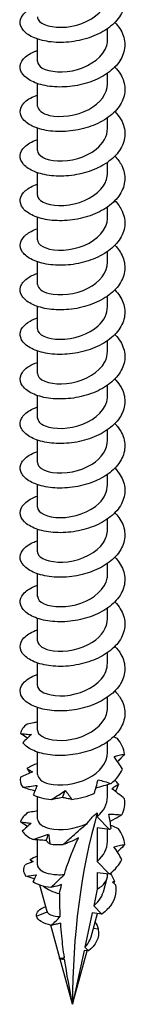
# Model space of a CAD drawing. Units: millimetres. Extents: x -20 to 50, y -257 to 0.
# Drawn here: x 43 to 48, y -257 to -210 of the extents above; entities that cross this region are included whole.
import ezdxf

# ---------------------------------------------------------------- set-up
doc = ezdxf.new("R2010")
doc.units = ezdxf.units.MM

# ---------------------------------------------------------------- blocks, each defined once
blk = doc.blocks.new('TTSFS50x120-ISO')
at = {"layer": ''}
for p, q in [((1.675, -3.02), (1.675, -2.513)), ((-1.675, -4.081), (-1.675, -3.009)), ((1.675, -5.142), (1.675, -4.636)), ((-1.675, -6.204), (-1.675, -5.132)), ((1.675, -7.265), (1.675, -6.759)), ((-1.675, -8.327), (-1.675, -7.255)), ((1.675, -9.388), (1.675, -8.881)), ((-1.675, -10.45), (-1.675, -9.378)), ((1.675, -11.511), (1.675, -11.004)), ((-1.675, -12.573), (-1.675, -11.5)), ((1.675, -13.634), (1.675, -13.127)), ((-1.675, -14.695), (-1.675, -13.623)), ((1.675, -15.757), (1.675, -15.25)), ((-1.675, -16.818), (-1.675, -15.746)), ((1.675, -17.88), (1.675, -17.373)), ((-1.675, -18.941), (-1.675, -17.869)), ((1.675, -20.003), (1.675, -19.496)), ((-1.675, -21.064), (-1.675, -19.992)), ((1.675, -22.126), (1.675, -21.619)), ((-1.675, -23.187), (-1.675, -22.115)), ((1.675, -24.248), (1.675, -23.742)), ((-1.675, -25.31), (-1.675, -24.238)), ((1.675, -26.371), (1.675, -25.865)), ((-1.675, -27.433), (-1.675, -26.361)), ((1.675, -28.494), (1.675, -27.987)), ((-1.675, -29.556), (-1.675, -28.484)), ((1.675, -30.617), (1.675, -30.11)), ((-1.675, -31.679), (-1.675, -30.606)), ((1.675, -32.74), (1.675, -32.233)), ((-1.675, -33.801), (-1.675, -32.729)), ((1.675, -34.863), (1.675, -34.356)), ((-1.675, -35.924), (-1.675, -34.852)), ((1.675, -36.986), (1.675, -36.479)), ((-1.675, -38.047), (-1.675, -36.975)), ((1.675, -39.109), (1.675, -38.527)), ((-1.675, -40.17), (-1.675, -39.098)), ((1.184, -39.875), (1.184, -40.058)), ((1.184, -40.058), (1.768, -40.657)), ((1.184, -40.582), (1.184, -42.181)), ((1.768, -40.657), (1.184, -40.582)), ((1.675, -41.232), (1.675, -40.645)), ((-1.675, -42.348), (-1.675, -41.158)), ((1.74, -42.751), (1.184, -42.181)), ((1.184, -42.705), (1.184, -43.504)), ((1.184, -42.705), (1.75, -42.777)), ((1.475, -43.626), (1.654, -42.972)), ((1.675, -42.82), (1.675, -42.768)), ((-1.214, -44.573), (-1.561, -43.31)), ((1.184, -43.504), (1.014, -44.292)), ((1.014, -44.292), (1.405, -44.693)), ((-1.717, -44.798), (-1.211, -44.582)), ((0.941, -44.633), (0.588, -46.265)), ((0.883, -45.776), (1.189, -44.665)), ((1.405, -44.693), (0.941, -44.633)), ((-0.602, -46.799), (-1.035, -45.223)), ((1.232, -45.416), (0.993, -45.379)), ((0.555, -46.419), (0, -48.989)), ((0.764, -46.446), (0.555, -46.419)), ((0, -48.989), (-0.592, -46.835)), ((0, -48.989), (0.701, -46.438))]:
    blk.add_line(p, q, dxfattribs=at)
for centre, major_axis, start_param, end_param in [((30.987, -66.88), (-21.911, 37.951), 0.508024, 0.785398), ((0, -42.82), (1.675, 0), 5.497787, 6.283185), ((0, -42.82), (1.675, 0), 3.73556, 4.329554)]:
    blk.add_ellipse(centre, major_axis=major_axis, ratio=0.57735, start_param=start_param, end_param=end_param, dxfattribs=at)
for points, knots in [([(1.984, -0.059), (2.072, -0.145), (2.151, -0.236), (2.37, -0.545), (2.463, -0.774), (2.519, -1.243), (2.481, -1.478), (2.28, -1.93), (2.118, -2.142), (1.69, -2.522), (1.429, -2.685), (0.841, -2.947), (0.52, -3.043), (-0.138, -3.162), (-0.469, -3.183), (-1.096, -3.153), (-1.386, -3.102), (-1.885, -2.942), (-2.089, -2.834), (-2.384, -2.583), (-2.472, -2.441), (-2.517, -2.15), (-2.474, -2.003), (-2.262, -1.732), (-2.096, -1.609), (-1.814, -1.482), (-1.746, -1.455), (-1.675, -1.431)], [0.156213, 0.156213, 0.156213, 0.156213, 0.200691, 0.200691, 0.301036, 0.301036, 0.401381, 0.401381, 0.501727, 0.501727, 0.602072, 0.602072, 0.702418, 0.702418, 0.802763, 0.802763, 0.903108, 0.903108, 1.003454, 1.003454, 1.103799, 1.103799, 1.204144, 1.204144, 1.30449, 1.30449, 1.333845, 1.333845, 1.333845, 1.333845]), ([(-1.673, -1.959), (-1.674, -1.999), (-1.664, -2.04), (-1.643, -2.08), (-1.512, -2.325), (-0.948, -2.507), (-0.287, -2.438), (0.366, -2.37), (1.072, -2.054), (1.422, -1.596), (1.586, -1.381), (1.667, -1.139), (1.666, -0.897)], [117.024326, 117.024326, 117.024326, 117.024326, 117.220682, 117.220682, 117.220682, 118.423085, 118.423085, 118.423085, 119.608875, 119.608875, 119.608875, 120.165919, 120.165919, 120.165919, 120.165919]), ([(2.022, -2.22), (2.111, -2.311), (2.189, -2.407), (2.397, -2.723), (2.479, -2.953), (2.514, -3.423), (2.466, -3.658), (2.244, -4.106), (2.073, -4.315), (1.629, -4.686), (1.361, -4.845), (0.764, -5.096), (0.44, -5.186), (-0.219, -5.292), (-0.548, -5.307), (-1.168, -5.265), (-1.453, -5.209), (-1.938, -5.04), (-2.134, -4.929), (-2.409, -4.672), (-2.486, -4.529), (-2.51, -4.237), (-2.457, -4.091), (-2.225, -3.824), (-2.049, -3.704), (-1.776, -3.59), (-1.726, -3.571), (-1.675, -3.554)], [1.76, 1.76, 1.76, 1.76, 1.806217, 1.806217, 1.906562, 1.906562, 2.006907, 2.006907, 2.107253, 2.107253, 2.207598, 2.207598, 2.307943, 2.307943, 2.408289, 2.408289, 2.508634, 2.508634, 2.608979, 2.608979, 2.709325, 2.709325, 2.80967, 2.80967, 2.910015, 2.910015, 2.931161, 2.931161, 2.931161, 2.931161]), ([(-1.667, -4.081), (-1.668, -4.193), (-1.594, -4.304), (-1.442, -4.392), (-1.107, -4.587), (-0.413, -4.646), (0.239, -4.459), (0.9, -4.269), (1.478, -3.829), (1.631, -3.319), (1.66, -3.22), (1.673, -3.12), (1.672, -3.02)], [110.741141, 110.741141, 110.741141, 110.741141, 111.274368, 111.274368, 111.274368, 112.45525, 112.45525, 112.45525, 113.65176, 113.65176, 113.65176, 113.882734, 113.882734, 113.882734, 113.882734]), ([(2.022, -4.343), (2.127, -4.45), (2.216, -4.564), (2.421, -4.902), (2.493, -5.134), (2.506, -5.604), (2.447, -5.837), (2.206, -6.281), (2.025, -6.487), (1.566, -6.85), (1.292, -7.003), (0.686, -7.243), (0.36, -7.327), (-0.3, -7.421), (-0.628, -7.43), (-1.24, -7.377), (-1.519, -7.315), (-1.989, -7.137), (-2.176, -7.022), (-2.432, -6.76), (-2.499, -6.616), (-2.501, -6.324), (-2.437, -6.18), (-2.186, -5.916), (-2.001, -5.801), (-1.737, -5.699), (-1.707, -5.688), (-1.675, -5.677)], [3.357306, 3.357306, 3.357306, 3.357306, 3.411742, 3.411742, 3.512088, 3.512088, 3.612433, 3.612433, 3.712778, 3.712778, 3.813124, 3.813124, 3.913469, 3.913469, 4.013814, 4.013814, 4.11416, 4.11416, 4.214505, 4.214505, 4.314851, 4.314851, 4.415196, 4.415196, 4.515541, 4.515541, 4.528484, 4.528484, 4.528484, 4.528484]), ([(-1.669, -6.203), (-1.663, -6.383), (-1.457, -6.562), (-1.093, -6.646), (-0.585, -6.763), (0.195, -6.678), (0.786, -6.362), (1.32, -6.076), (1.669, -5.612), (1.674, -5.142)], [104.457956, 104.457956, 104.457956, 104.457956, 105.31798, 105.31798, 105.31798, 106.517434, 106.517434, 106.517434, 107.599548, 107.599548, 107.599548, 107.599548]), ([(2.022, -6.466), (2.142, -6.589), (2.243, -6.721), (2.443, -7.081), (2.504, -7.314), (2.496, -7.784), (2.426, -8.017), (2.165, -8.456), (1.976, -8.658), (1.502, -9.012), (1.221, -9.161), (0.607, -9.389), (0.279, -9.467), (-0.381, -9.549), (-0.706, -9.551), (-1.31, -9.487), (-1.583, -9.42), (-2.038, -9.234), (-2.216, -9.115), (-2.452, -8.849), (-2.508, -8.703), (-2.49, -8.411), (-2.415, -8.268), (-2.144, -8.01), (-1.95, -7.897), (-1.698, -7.808), (-1.687, -7.804), (-1.675, -7.8)], [4.954612, 4.954612, 4.954612, 4.954612, 5.017268, 5.017268, 5.117613, 5.117613, 5.217959, 5.217959, 5.318304, 5.318304, 5.41865, 5.41865, 5.518995, 5.518995, 5.61934, 5.61934, 5.719686, 5.719686, 5.820031, 5.820031, 5.920376, 5.920376, 6.020722, 6.020722, 6.121067, 6.121067, 6.125816, 6.125816, 6.125816, 6.125816]), ([(-1.675, -8.327), (-1.672, -8.563), (-1.286, -8.791), (-0.716, -8.819), (-0.119, -8.849), (0.644, -8.65), (1.131, -8.259), (1.473, -7.985), (1.664, -7.625), (1.669, -7.265)], [98.17477, 98.17477, 98.17477, 98.17477, 99.303861, 99.303861, 99.303861, 100.486989, 100.486989, 100.486989, 101.316363, 101.316363, 101.316363, 101.316363]), ([(2.022, -8.589), (2.158, -8.728), (2.268, -8.879), (2.462, -9.26), (2.512, -9.495), (2.483, -9.964), (2.403, -10.195), (2.122, -10.629), (1.924, -10.828), (1.435, -11.174), (1.149, -11.317), (0.528, -11.534), (0.198, -11.605), (-0.461, -11.675), (-0.784, -11.671), (-1.379, -11.596), (-1.645, -11.524), (-2.085, -11.329), (-2.254, -11.207), (-2.47, -10.937), (-2.515, -10.79), (-2.475, -10.499), (-2.39, -10.357), (-2.105, -10.108), (-1.911, -10.003), (-1.675, -9.923)], [6.551922, 6.551922, 6.551922, 6.551922, 6.622794, 6.622794, 6.723139, 6.723139, 6.823485, 6.823485, 6.92383, 6.92383, 7.024175, 7.024175, 7.124521, 7.124521, 7.224866, 7.224866, 7.325211, 7.325211, 7.425557, 7.425557, 7.525902, 7.525902, 7.626247, 7.626247, 7.723158, 7.723158, 7.723158, 7.723158]), ([(-1.671, -10.45), (-1.673, -10.508), (-1.653, -10.566), (-1.611, -10.621), (-1.429, -10.856), (-0.83, -11.011), (-0.167, -10.915), (0.496, -10.819), (1.18, -10.47), (1.487, -9.995), (1.61, -9.804), (1.669, -9.597), (1.667, -9.389)], [91.891585, 91.891585, 91.891585, 91.891585, 92.168746, 92.168746, 92.168746, 93.362721, 93.362721, 93.362721, 94.554655, 94.554655, 94.554655, 95.033178, 95.033178, 95.033178, 95.033178]), ([(2.022, -10.712), (2.174, -10.868), (2.293, -11.037), (2.478, -11.44), (2.518, -11.675), (2.467, -12.144), (2.377, -12.374), (2.077, -12.802), (1.871, -12.997), (1.368, -13.333), (1.076, -13.471), (0.448, -13.676), (0.117, -13.742), (-0.541, -13.799), (-0.861, -13.79), (-1.446, -13.703), (-1.706, -13.627), (-2.13, -13.424), (-2.289, -13.299), (-2.485, -13.024), (-2.52, -12.877), (-2.459, -12.587), (-2.363, -12.447), (-2.072, -12.214), (-1.891, -12.119), (-1.675, -12.046)], [8.149237, 8.149237, 8.149237, 8.149237, 8.22832, 8.22832, 8.328665, 8.328665, 8.42901, 8.42901, 8.529356, 8.529356, 8.629701, 8.629701, 8.730046, 8.730046, 8.830392, 8.830392, 8.930737, 8.930737, 9.031083, 9.031083, 9.131428, 9.131428, 9.231773, 9.231773, 9.320492, 9.320492, 9.320492, 9.320492]), ([(-1.666, -12.573), (-1.667, -12.689), (-1.586, -12.806), (-1.422, -12.895), (-1.067, -13.09), (-0.342, -13.136), (0.318, -12.927), (0.978, -12.717), (1.531, -12.258), (1.649, -11.74), (1.666, -11.665), (1.674, -11.588), (1.673, -11.511)], [85.6084, 85.6084, 85.6084, 85.6084, 86.164791, 86.164791, 86.164791, 87.370464, 87.370464, 87.370464, 88.573593, 88.573593, 88.573593, 88.749992, 88.749992, 88.749992, 88.749992]), ([(2.022, -12.834), (2.19, -13.007), (2.318, -13.195), (2.492, -13.62), (2.521, -13.856), (2.449, -14.324), (2.349, -14.552), (2.03, -14.974), (1.815, -15.166), (1.299, -15.492), (1.002, -15.624), (0.368, -15.818), (0.035, -15.877), (-0.62, -15.922), (-0.937, -15.907), (-1.512, -15.809), (-1.765, -15.728), (-2.172, -15.517), (-2.322, -15.39), (-2.498, -15.111), (-2.522, -14.964), (-2.439, -14.675), (-2.334, -14.537), (-2.038, -14.319), (-1.871, -14.235), (-1.675, -14.169)], [9.74656, 9.74656, 9.74656, 9.74656, 9.833845, 9.833845, 9.934191, 9.934191, 10.034536, 10.034536, 10.134882, 10.134882, 10.235227, 10.235227, 10.335572, 10.335572, 10.435918, 10.435918, 10.536263, 10.536263, 10.636608, 10.636608, 10.736954, 10.736954, 10.837299, 10.837299, 10.917816, 10.917816, 10.917816, 10.917816]), ([(-1.67, -14.695), (-1.664, -14.871), (-1.466, -15.047), (-1.115, -15.132), (-0.623, -15.253), (0.14, -15.181), (0.733, -14.881), (1.294, -14.598), (1.671, -14.119), (1.675, -13.634)], [79.325215, 79.325215, 79.325215, 79.325215, 80.167785, 80.167785, 80.167785, 81.349041, 81.349041, 81.349041, 82.466807, 82.466807, 82.466807, 82.466807]), ([(2.022, -14.957), (2.206, -15.146), (2.342, -15.354), (2.503, -15.801), (2.522, -16.037), (2.429, -16.503), (2.318, -16.729), (1.981, -17.146), (1.758, -17.333), (1.228, -17.649), (0.927, -17.776), (0.287, -17.958), (-0.046, -18.011), (-0.699, -18.044), (-1.012, -18.022), (-1.577, -17.914), (-1.822, -17.828), (-2.212, -17.61), (-2.352, -17.48), (-2.508, -17.199), (-2.521, -17.051), (-2.417, -16.763), (-2.301, -16.627), (-2.004, -16.425), (-1.851, -16.351), (-1.675, -16.291)], [11.343892, 11.343892, 11.343892, 11.343892, 11.439371, 11.439371, 11.539717, 11.539717, 11.640062, 11.640062, 11.740407, 11.740407, 11.840753, 11.840753, 11.941098, 11.941098, 12.041443, 12.041443, 12.141789, 12.141789, 12.242134, 12.242134, 12.34248, 12.34248, 12.442825, 12.442825, 12.515132, 12.515132, 12.515132, 12.515132]), ([(-1.675, -16.818), (-1.675, -16.823), (-1.675, -16.827), (-1.675, -16.831), (-1.661, -17.08), (-1.215, -17.312), (-0.597, -17.314), (0.021, -17.317), (0.775, -17.082), (1.226, -16.669), (1.511, -16.408), (1.664, -16.082), (1.668, -15.756)], [73.042029, 73.042029, 73.042029, 73.042029, 73.062625, 73.062625, 73.062625, 74.248548, 74.248548, 74.248548, 75.433638, 75.433638, 75.433638, 76.183622, 76.183622, 76.183622, 76.183622]), ([(2.022, -17.08), (2.028, -17.087), (2.035, -17.093), (2.231, -17.3), (2.367, -17.52), (2.512, -17.981), (2.519, -18.218), (2.405, -18.682), (2.285, -18.906), (1.929, -19.316), (1.698, -19.499), (1.156, -19.805), (0.851, -19.926), (0.206, -20.096), (-0.127, -20.143), (-0.776, -20.164), (-1.086, -20.137), (-1.639, -20.018), (-1.878, -19.928), (-2.25, -19.702), (-2.381, -19.57), (-2.515, -19.286), (-2.517, -19.137), (-2.393, -18.852), (-2.267, -18.718), (-1.969, -18.531), (-1.831, -18.467), (-1.675, -18.414)], [12.941234, 12.941234, 12.941234, 12.941234, 12.944552, 12.944552, 13.044897, 13.044897, 13.145242, 13.145242, 13.245588, 13.245588, 13.345933, 13.345933, 13.446278, 13.446278, 13.546624, 13.546624, 13.646969, 13.646969, 13.747315, 13.747315, 13.84766, 13.84766, 13.948005, 13.948005, 14.048351, 14.048351, 14.112443, 14.112443, 14.112443, 14.112443]), ([(-1.669, -18.942), (-1.671, -19.017), (-1.638, -19.093), (-1.567, -19.161), (-1.332, -19.386), (-0.697, -19.511), (-0.033, -19.384), (0.631, -19.257), (1.283, -18.879), (1.542, -18.392), (1.63, -18.228), (1.67, -18.054), (1.668, -17.88)], [66.758844, 66.758844, 66.758844, 66.758844, 67.119712, 67.119712, 67.119712, 68.310144, 68.310144, 68.310144, 69.499629, 69.499629, 69.499629, 69.900437, 69.900437, 69.900437, 69.900437]), ([(2.022, -19.203), (2.044, -19.226), (2.066, -19.249), (2.268, -19.476), (2.394, -19.698), (2.518, -20.162), (2.515, -20.398), (2.38, -20.86), (2.249, -21.082), (1.876, -21.485), (1.637, -21.664), (1.084, -21.96), (0.774, -22.075), (0.125, -22.233), (-0.209, -22.274), (-0.854, -22.282), (-1.159, -22.249), (-1.7, -22.121), (-1.931, -22.026), (-2.286, -21.794), (-2.406, -21.659), (-2.52, -21.373), (-2.511, -21.224), (-2.366, -20.942), (-2.23, -20.81), (-1.933, -20.638), (-1.811, -20.583), (-1.675, -20.537)], [14.538568, 14.538568, 14.538568, 14.538568, 14.550077, 14.550077, 14.650423, 14.650423, 14.750768, 14.750768, 14.851114, 14.851114, 14.951459, 14.951459, 15.051804, 15.051804, 15.15215, 15.15215, 15.252495, 15.252495, 15.35284, 15.35284, 15.453186, 15.453186, 15.553531, 15.553531, 15.653876, 15.653876, 15.70975, 15.70975, 15.70975, 15.70975]), ([(-1.667, -21.064), (-1.665, -21.205), (-1.542, -21.347), (-1.306, -21.441), (-0.888, -21.607), (-0.14, -21.604), (0.498, -21.355), (1.134, -21.106), (1.621, -20.619), (1.67, -20.1), (1.673, -20.068), (1.675, -20.035), (1.675, -20.003)], [60.475659, 60.475659, 60.475659, 60.475659, 61.152495, 61.152495, 61.152495, 62.348025, 62.348025, 62.348025, 63.542488, 63.542488, 63.542488, 63.617251, 63.617251, 63.617251, 63.617251]), ([(2.022, -21.326), (2.06, -21.365), (2.096, -21.405), (2.303, -21.652), (2.418, -21.877), (2.521, -22.343), (2.507, -22.579), (2.351, -23.038), (2.211, -23.257), (1.82, -23.653), (1.574, -23.827), (1.009, -24.113), (0.696, -24.223), (0.043, -24.368), (-0.29, -24.403), (-0.93, -24.399), (-1.231, -24.361), (-1.76, -24.222), (-1.982, -24.123), (-2.319, -23.885), (-2.429, -23.747), (-2.522, -23.459), (-2.503, -23.311), (-2.336, -23.032), (-2.191, -22.903), (-1.897, -22.745), (-1.791, -22.699), (-1.675, -22.66)], [16.135893, 16.135893, 16.135893, 16.135893, 16.155603, 16.155603, 16.255949, 16.255949, 16.356294, 16.356294, 16.456639, 16.456639, 16.556985, 16.556985, 16.65733, 16.65733, 16.757675, 16.757675, 16.858021, 16.858021, 16.958366, 16.958366, 17.058712, 17.058712, 17.159057, 17.159057, 17.259402, 17.259402, 17.307056, 17.307056, 17.307056, 17.307056]), ([(-1.672, -23.186), (-1.665, -23.388), (-1.396, -23.588), (-0.953, -23.656), (-0.402, -23.741), (0.385, -23.608), (0.94, -23.255), (1.391, -22.969), (1.665, -22.548), (1.672, -22.125)], [54.192473, 54.192473, 54.192473, 54.192473, 55.157958, 55.157958, 55.157958, 56.3592, 56.3592, 56.3592, 57.334066, 57.334066, 57.334066, 57.334066]), ([(2.022, -23.449), (2.076, -23.504), (2.125, -23.561), (2.335, -23.829), (2.44, -24.056), (2.522, -24.523), (2.497, -24.759), (2.321, -25.216), (2.171, -25.432), (1.763, -25.821), (1.51, -25.99), (0.934, -26.265), (0.617, -26.369), (-0.038, -26.502), (-0.37, -26.531), (-1.005, -26.515), (-1.301, -26.471), (-1.817, -26.323), (-2.032, -26.22), (-2.35, -25.975), (-2.45, -25.836), (-2.521, -25.546), (-2.491, -25.399), (-2.305, -25.122), (-2.15, -24.996), (-1.86, -24.852), (-1.771, -24.815), (-1.675, -24.783)], [17.733209, 17.733209, 17.733209, 17.733209, 17.761129, 17.761129, 17.861474, 17.861474, 17.96182, 17.96182, 18.062165, 18.062165, 18.16251, 18.16251, 18.262856, 18.262856, 18.363201, 18.363201, 18.463547, 18.463547, 18.563892, 18.563892, 18.664237, 18.664237, 18.764583, 18.764583, 18.864928, 18.864928, 18.904362, 18.904362, 18.904362, 18.904362]), ([(-1.675, -25.31), (-1.675, -25.312), (-1.675, -25.314), (-1.675, -25.317), (-1.668, -25.57), (-1.21, -25.808), (-0.576, -25.806), (0.059, -25.804), (0.829, -25.552), (1.27, -25.119), (1.529, -24.865), (1.664, -24.557), (1.667, -24.248)], [47.909288, 47.909288, 47.909288, 47.909288, 47.919882, 47.919882, 47.919882, 49.128835, 49.128835, 49.128835, 50.340544, 50.340544, 50.340544, 51.050881, 51.050881, 51.050881, 51.050881]), ([(2.022, -25.572), (2.091, -25.643), (2.154, -25.717), (2.364, -26.007), (2.459, -26.235), (2.52, -26.704), (2.485, -26.94), (2.288, -27.392), (2.128, -27.605), (1.704, -27.987), (1.444, -28.151), (0.858, -28.416), (0.538, -28.513), (-0.12, -28.635), (-0.451, -28.657), (-1.079, -28.63), (-1.37, -28.58), (-1.872, -28.422), (-2.079, -28.315), (-2.378, -28.065), (-2.468, -27.924), (-2.518, -27.633), (-2.477, -27.486), (-2.27, -27.214), (-2.106, -27.09), (-1.823, -26.96), (-1.751, -26.932), (-1.675, -26.906)], [19.33052, 19.33052, 19.33052, 19.33052, 19.366655, 19.366655, 19.467, 19.467, 19.567346, 19.567346, 19.667691, 19.667691, 19.768036, 19.768036, 19.868382, 19.868382, 19.968727, 19.968727, 20.069072, 20.069072, 20.169418, 20.169418, 20.269763, 20.269763, 20.370108, 20.370108, 20.470454, 20.470454, 20.501671, 20.501671, 20.501671, 20.501671]), ([(-1.671, -27.433), (-1.673, -27.486), (-1.657, -27.539), (-1.621, -27.59), (-1.456, -27.825), (-0.881, -27.987), (-0.229, -27.906), (0.449, -27.822), (1.166, -27.471), (1.483, -26.984), (1.609, -26.791), (1.668, -26.582), (1.667, -26.372)], [41.626103, 41.626103, 41.626103, 41.626103, 41.879661, 41.879661, 41.879661, 43.060037, 43.060037, 43.060037, 44.28464, 44.28464, 44.28464, 44.767695, 44.767695, 44.767695, 44.767695]), ([(2.022, -27.695), (2.107, -27.782), (2.182, -27.874), (2.391, -28.185), (2.476, -28.415), (2.515, -28.885), (2.469, -29.12), (2.252, -29.569), (2.083, -29.779), (1.643, -30.152), (1.377, -30.311), (0.781, -30.565), (0.458, -30.657), (-0.201, -30.765), (-0.53, -30.782), (-1.152, -30.743), (-1.438, -30.688), (-1.926, -30.521), (-2.124, -30.41), (-2.404, -30.154), (-2.483, -30.011), (-2.512, -29.72), (-2.461, -29.574), (-2.234, -29.305), (-2.06, -29.185), (-1.785, -29.068), (-1.731, -29.048), (-1.675, -29.029)], [20.927827, 20.927827, 20.927827, 20.927827, 20.972181, 20.972181, 21.072526, 21.072526, 21.172871, 21.172871, 21.273217, 21.273217, 21.373562, 21.373562, 21.473907, 21.473907, 21.574253, 21.574253, 21.674598, 21.674598, 21.774944, 21.774944, 21.875289, 21.875289, 21.975634, 21.975634, 22.07598, 22.07598, 22.098985, 22.098985, 22.098985, 22.098985]), ([(-1.667, -29.555), (-1.666, -29.687), (-1.561, -29.819), (-1.354, -29.912), (-0.965, -30.087), (-0.241, -30.107), (0.4, -29.883), (1.04, -29.659), (1.559, -29.197), (1.657, -28.687), (1.669, -28.623), (1.674, -28.559), (1.674, -28.495)], [35.342917, 35.342917, 35.342917, 35.342917, 35.972503, 35.972503, 35.972503, 37.154656, 37.154656, 37.154656, 38.336444, 38.336444, 38.336444, 38.48451, 38.48451, 38.48451, 38.48451]), ([(2.022, -29.818), (2.123, -29.921), (2.21, -30.031), (2.416, -30.364), (2.49, -30.595), (2.508, -31.065), (2.452, -31.299), (2.215, -31.744), (2.036, -31.951), (1.581, -32.316), (1.308, -32.47), (0.703, -32.713), (0.378, -32.798), (-0.282, -32.895), (-0.61, -32.905), (-1.224, -32.854), (-1.504, -32.794), (-1.978, -32.618), (-2.167, -32.504), (-2.427, -32.243), (-2.496, -32.099), (-2.504, -31.807), (-2.442, -31.662), (-2.195, -31.398), (-2.012, -31.281), (-1.746, -31.177), (-1.711, -31.164), (-1.675, -31.152)], [22.525133, 22.525133, 22.525133, 22.525133, 22.577706, 22.577706, 22.678052, 22.678052, 22.778397, 22.778397, 22.878742, 22.878742, 22.979088, 22.979088, 23.079433, 23.079433, 23.179779, 23.179779, 23.280124, 23.280124, 23.380469, 23.380469, 23.480815, 23.480815, 23.58116, 23.58116, 23.681505, 23.681505, 23.696306, 23.696306, 23.696306, 23.696306]), ([(-1.673, -31.678), (-1.666, -31.886), (-1.377, -32.091), (-0.91, -32.154), (-0.355, -32.228), (0.417, -32.087), (0.959, -31.735), (1.399, -31.449), (1.665, -31.033), (1.672, -30.617)], [29.059732, 29.059732, 29.059732, 29.059732, 30.056043, 30.056043, 30.056043, 31.240112, 31.240112, 31.240112, 32.201325, 32.201325, 32.201325, 32.201325]), ([(2.022, -31.94), (2.139, -32.06), (2.237, -32.188), (2.438, -32.543), (2.502, -32.776), (2.498, -33.246), (2.431, -33.479), (2.175, -33.919), (1.987, -34.122), (1.516, -34.478), (1.237, -34.628), (0.625, -34.859), (0.297, -34.938), (-0.363, -35.022), (-0.688, -35.026), (-1.294, -34.965), (-1.568, -34.899), (-2.027, -34.714), (-2.207, -34.597), (-2.448, -34.331), (-2.506, -34.186), (-2.492, -33.894), (-2.42, -33.751), (-2.154, -33.491), (-1.962, -33.378), (-1.707, -33.286), (-1.691, -33.28), (-1.675, -33.275)], [24.122439, 24.122439, 24.122439, 24.122439, 24.183232, 24.183232, 24.283578, 24.283578, 24.383923, 24.383923, 24.484268, 24.484268, 24.584614, 24.584614, 24.684959, 24.684959, 24.785304, 24.785304, 24.88565, 24.88565, 24.985995, 24.985995, 25.08634, 25.08634, 25.186686, 25.186686, 25.287031, 25.287031, 25.293636, 25.293636, 25.293636, 25.293636]), ([(-1.673, -33.802), (-1.674, -33.836), (-1.667, -33.871), (-1.652, -33.905), (-1.542, -34.149), (-1.009, -34.339), (-0.362, -34.288), (0.285, -34.238), (1.005, -33.94), (1.38, -33.491), (1.571, -33.264), (1.666, -33.002), (1.667, -32.74)], [22.776547, 22.776547, 22.776547, 22.776547, 22.94304, 22.94304, 22.94304, 24.129591, 24.129591, 24.129591, 25.315714, 25.315714, 25.315714, 25.918139, 25.918139, 25.918139, 25.918139]), ([(2.022, -34.063), (2.155, -34.199), (2.263, -34.346), (2.457, -34.722), (2.511, -34.956), (2.486, -35.426), (2.409, -35.657), (2.132, -36.093), (1.936, -36.292), (1.451, -36.64), (1.166, -36.784), (0.546, -37.003), (0.216, -37.077), (-0.443, -37.149), (-0.766, -37.147), (-1.363, -37.074), (-1.631, -37.003), (-2.074, -36.81), (-2.245, -36.689), (-2.363, -36.545), (-2.37, -36.537), (-2.376, -36.528)], [25.7197479, 25.7197479, 25.7197479, 25.7197479, 25.788758, 25.788758, 25.8891033, 25.8891033, 25.9894487, 25.9894487, 26.0897941, 26.0897941, 26.1901394, 26.1901394, 26.2904848, 26.2904848, 26.3908302, 26.3908302, 26.4911755, 26.4911755, 26.5915209, 26.5915209, 26.5979868, 26.5979868, 26.5979868, 26.5979868]), ([(-1.667, -35.925), (-1.668, -36.031), (-1.601, -36.138), (-1.462, -36.224), (-1.137, -36.425), (-0.444, -36.492), (0.214, -36.309), (0.872, -36.127), (1.454, -35.697), (1.621, -35.192), (1.657, -35.084), (1.673, -34.974), (1.671, -34.863)], [16.493361, 16.493361, 16.493361, 16.493361, 17.003668, 17.003668, 17.003668, 18.192443, 18.192443, 18.192443, 19.380763, 19.380763, 19.380763, 19.634954, 19.634954, 19.634954, 19.634954]), ([(-1.675, -35.548), (-1.733, -35.558), (-1.791, -35.568), (-1.954, -35.599), (-2.06, -35.62), (-2.164, -35.641)], [0.01468951, 0.01468951, 0.01468951, 0.01468951, 0.03238234, 0.03238234, 0.0647611, 0.0647611, 0.0647611, 0.0647611]), ([(-2.491, -36.09), (-2.407, -36.101), (-2.321, -36.111), (-2.146, -36.129), (-2.057, -36.136), (-1.966, -36.143)], [0, 0, 0, 0, 0.03948176, 0.03948176, 0.07899643, 0.07899643, 0.07899643, 0.07899643]), ([(-2.147, -36.311), (-2.176, -36.293), (-2.205, -36.275), (-2.318, -36.202), (-2.404, -36.146), (-2.491, -36.09)], [0.02132418, 0.02132418, 0.02132418, 0.02132418, 0.03238234, 0.03238234, 0.0647611, 0.0647611, 0.0647611, 0.0647611]), ([(-1.966, -36.143), (-2.032, -36.203), (-2.099, -36.266), (-2.236, -36.395), (-2.306, -36.461), (-2.376, -36.528)], [0, 0, 0, 0, 0.03238234, 0.03238234, 0.0647611, 0.0647611, 0.0647611, 0.0647611]), ([(-1.669, -38.047), (-1.664, -38.222), (-1.466, -38.398), (-1.115, -38.484), (-0.618, -38.606), (0.153, -38.531), (0.748, -38.225), (1.301, -37.941), (1.67, -37.466), (1.674, -36.986)], [10.210176, 10.210176, 10.210176, 10.210176, 11.05274, 11.05274, 11.05274, 12.243885, 12.243885, 12.243885, 13.351769, 13.351769, 13.351769, 13.351769]), ([(1.983, -37.19), (2.065, -37.163), (2.149, -37.141), (2.317, -37.103), (2.402, -37.087), (2.488, -37.074)], [0, 0, 0, 0, 0.03238234, 0.03238234, 0.0647611, 0.0647611, 0.0647611, 0.0647611]), ([(2.384, -37.785), (2.322, -37.685), (2.257, -37.585), (2.123, -37.386), (2.054, -37.288), (1.983, -37.19)], [0, 0, 0, 0, 0.03948176, 0.03948176, 0.07899643, 0.07899643, 0.07899643, 0.07899643]), ([(2.488, -37.074), (2.43, -37.139), (2.371, -37.203), (2.259, -37.322), (2.206, -37.376), (2.153, -37.431)], [0, 0, 0, 0, 0.02776831, 0.02776831, 0.05176007, 0.05176007, 0.05176007, 0.05176007]), ([(-1.905, -37.917), (-2.001, -37.957), (-2.096, -37.999), (-2.289, -38.086), (-2.385, -38.131), (-2.482, -38.176)], [0, 0, 0, 0, 0.03238234, 0.03238234, 0.0647611, 0.0647611, 0.0647611, 0.0647611]), ([(-2.165, -37.764), (-2.126, -37.791), (-2.085, -37.817), (-1.999, -37.868), (-1.953, -37.893), (-1.905, -37.917)], [0, 0, 0, 0, 0.03948176, 0.03948176, 0.07899643, 0.07899643, 0.07899643, 0.07899643]), ([(1.031, -38.95), (1.068, -38.842), (1.101, -38.734), (1.164, -38.518), (1.193, -38.408), (1.219, -38.299)], [0, 0, 0, 0, 0.03948176, 0.03948176, 0.07899643, 0.07899643, 0.07899643, 0.07899643]), ([(1.219, -38.299), (1.324, -38.321), (1.429, -38.347), (1.637, -38.406), (1.74, -38.439), (1.842, -38.475)], [0, 0, 0, 0, 0.03238234, 0.03238234, 0.0647611, 0.0647611, 0.0647611, 0.0647611]), ([(-2.376, -38.651), (-2.264, -38.639), (-2.151, -38.626), (-1.924, -38.596), (-1.809, -38.579), (-1.693, -38.561)], [0, 0, 0, 0, 0.03948176, 0.03948176, 0.07899643, 0.07899643, 0.07899643, 0.07899643]), ([(-1.801, -38.83), (-1.89, -38.805), (-1.979, -38.778), (-2.171, -38.718), (-2.274, -38.685), (-2.376, -38.651)], [0.00442891, 0.00442891, 0.00442891, 0.00442891, 0.03238234, 0.03238234, 0.0647611, 0.0647611, 0.0647611, 0.0647611]), ([(-1.693, -38.561), (-1.721, -38.633), (-1.751, -38.707), (-1.813, -38.86), (-1.846, -38.938), (-1.881, -39.017)], [0, 0, 0, 0, 0.03238234, 0.03238234, 0.0647611, 0.0647611, 0.0647611, 0.0647611]), ([(-1.008, -39.24), (-0.896, -39.17), (-0.786, -39.099), (-0.569, -38.955), (-0.462, -38.881), (-0.355, -38.805)], [0, 0, 0, 0, 0.03948176, 0.03948176, 0.07899643, 0.07899643, 0.07899643, 0.07899643]), ([(-0.355, -38.805), (-0.297, -38.87), (-0.241, -38.937), (-0.132, -39.078), (-0.08, -39.151), (-0.029, -39.226)], [0, 0, 0, 0, 0.03238234, 0.03238234, 0.0647611, 0.0647611, 0.0647611, 0.0647611]), ([(1.842, -38.475), (1.72, -38.513), (1.598, -38.551), (1.355, -38.623), (1.234, -38.658), (1.114, -38.691)], [0, 0, 0, 0, 0.03948176, 0.03948176, 0.07873082, 0.07873082, 0.07873082, 0.07873082]), ([(1.879, -38.721), (1.928, -38.679), (1.979, -38.64), (2.084, -38.57), (2.138, -38.538), (2.193, -38.509)], [0, 0, 0, 0, 0.03238234, 0.03238234, 0.0647611, 0.0647611, 0.0647611, 0.0647611]), ([(2.488, -39.197), (2.389, -39.115), (2.289, -39.035), (2.086, -38.876), (1.983, -38.798), (1.879, -38.721)], [0, 0, 0, 0, 0.03948176, 0.03948176, 0.07899643, 0.07899643, 0.07899643, 0.07899643]), ([(2.193, -38.509), (2.152, -38.615), (2.109, -38.721), (2.059, -38.835), (2.056, -38.843), (2.052, -38.851)], [0, 0, 0, 0, 0.03948176, 0.03948176, 0.04252484, 0.04252484, 0.04252484, 0.04252484]), ([(-0.485, -39.137), (-0.575, -39.158), (-0.664, -39.177), (-0.838, -39.21), (-0.924, -39.225), (-1.008, -39.24)], [0, 0, 0, 0, 0.03238234, 0.03238234, 0.0647611, 0.0647611, 0.0647611, 0.0647611]), ([(-0.029, -39.226), (-0.11, -39.212), (-0.188, -39.198), (-0.34, -39.169), (-0.414, -39.153), (-0.485, -39.137)], [0, 0, 0, 0, 0.03948176, 0.03948176, 0.07899643, 0.07899643, 0.07899643, 0.07899643]), ([(-1.675, -39.78), (-1.719, -39.787), (-1.762, -39.794), (-1.911, -39.818), (-2.017, -39.837), (-2.121, -39.857)], [0.01908398, 0.01908398, 0.01908398, 0.01908398, 0.03238234, 0.03238234, 0.0647611, 0.0647611, 0.0647611, 0.0647611]), ([(-2.482, -40.299), (-2.401, -40.312), (-2.318, -40.324), (-2.149, -40.344), (-2.063, -40.354), (-1.975, -40.361)], [0, 0, 0, 0, 0.03948176, 0.03948176, 0.07899643, 0.07899643, 0.07899643, 0.07899643]), ([(-2.156, -40.521), (-2.181, -40.504), (-2.206, -40.487), (-2.314, -40.414), (-2.398, -40.357), (-2.482, -40.299)], [0.02255394, 0.02255394, 0.02255394, 0.02255394, 0.03238234, 0.03238234, 0.0647611, 0.0647611, 0.0647611, 0.0647611]), ([(-1.669, -40.169), (-1.663, -40.351), (-1.45, -40.534), (-1.077, -40.616), (-0.593, -40.723), (0.128, -40.651), (0.701, -40.372)], [3.926991, 3.926991, 3.926991, 3.926991, 4.799747, 4.799747, 4.799747, 5.929627, 5.929627, 5.929627, 5.929627]), ([(0.701, -40.372), (0.753, -40.299), (0.809, -40.227), (0.918, -40.1), (0.97, -40.045), (1.076, -39.948), (1.13, -39.906), (1.184, -39.875)], [2.3143165, 2.3143165, 2.3143165, 2.3143165, 2.34074174, 2.34074174, 2.36371068, 2.36371068, 2.38667961, 2.38667961, 2.38667961, 2.38667961]), ([(1.737, -39.937), (1.841, -39.934), (1.944, -39.936), (2.151, -39.946), (2.254, -39.954), (2.357, -39.966)], [0, 0, 0, 0, 0.03238234, 0.03238234, 0.0647611, 0.0647611, 0.0647611, 0.0647611]), ([(1.842, -40.597), (1.83, -40.487), (1.815, -40.377), (1.78, -40.157), (1.76, -40.047), (1.737, -39.937)], [0, 0, 0, 0, 0.03948176, 0.03948176, 0.07899643, 0.07899643, 0.07899643, 0.07899643]), ([(2.357, -39.966), (2.316, -39.99), (2.275, -40.014), (2.091, -40.121), (1.946, -40.202), (1.8, -40.281)], [0, 0, 0, 0, 0.01428325, 0.01428325, 0.06413363, 0.06413363, 0.06413363, 0.06413363]), ([(-1.975, -40.361), (-2.044, -40.421), (-2.114, -40.483), (-2.256, -40.609), (-2.328, -40.674), (-2.401, -40.739)], [0, 0, 0, 0, 0.03238234, 0.03238234, 0.0647611, 0.0647611, 0.0647611, 0.0647611]), ([(-0.454, -41.382), (-0.293, -41.239), (-0.141, -41.104), (0.23, -40.776), (0.486, -40.552), (0.701, -40.372)], [-0.1463007, -0.1463007, -0.1463007, -0.1463007, -0.0885603, -0.0885603, 0, 0, 0, 0]), ([(2.193, -40.631), (2.074, -40.575), (1.954, -40.521), (1.832, -40.466), (1.829, -40.465), (1.826, -40.464)], [0, 0, 0, 0, 0.03948176, 0.03948176, 0.04041723, 0.04041723, 0.04041723, 0.04041723]), ([(-1.881, -41.14), (-1.759, -41.101), (-1.637, -41.059), (-1.393, -40.974), (-1.271, -40.929), (-1.149, -40.883)], [0, 0, 0, 0, 0.03948176, 0.03948176, 0.07899643, 0.07899643, 0.07899643, 0.07899643]), ([(-1.255, -41.185), (-1.361, -41.181), (-1.466, -41.174), (-1.675, -41.159), (-1.778, -41.15), (-1.881, -41.14)], [0, 0, 0, 0, 0.03238234, 0.03238234, 0.0647611, 0.0647611, 0.0647611, 0.0647611]), ([(-1.084, -41.353), (-1.118, -41.326), (-1.149, -41.298), (-1.206, -41.241), (-1.232, -41.213), (-1.255, -41.185)], [0, 0, 0, 0, 0.03948176, 0.03948176, 0.07899643, 0.07899643, 0.07899643, 0.07899643]), ([(-1.149, -40.883), (-1.135, -40.957), (-1.122, -41.033), (-1.1, -41.19), (-1.091, -41.271), (-1.084, -41.353)], [0, 0, 0, 0, 0.03238234, 0.03238234, 0.0647611, 0.0647611, 0.0647611, 0.0647611]), ([(0.292, -41.056), (0.151, -41.135), (0.012, -41.2), (-0.232, -41.302), (-0.346, -41.345), (-0.454, -41.382)], [-0.1102659, -0.1102659, -0.1102659, -0.1102659, -0.0508498, -0.0508498, 0, 0, 0, 0]), ([(-0.388, -42.806), (-0.238, -42.296), (-0.037, -41.74), (0.226, -41.188), (0.258, -41.123), (0.292, -41.056)], [2.0208489, 2.0208489, 2.0208489, 2.0208489, 2.2093127, 2.2093127, 2.23282, 2.23282, 2.23282, 2.23282]), ([(1.977, -41.485), (2.062, -41.46), (2.148, -41.439), (2.32, -41.405), (2.407, -41.391), (2.495, -41.38)], [0, 0, 0, 0, 0.03238234, 0.03238234, 0.0647611, 0.0647611, 0.0647611, 0.0647611]), ([(2.358, -42.088), (2.299, -41.987), (2.237, -41.885), (2.11, -41.684), (2.045, -41.584), (1.977, -41.485)], [0, 0, 0, 0, 0.03948176, 0.03948176, 0.07899643, 0.07899643, 0.07899643, 0.07899643]), ([(2.495, -41.38), (2.409, -41.47), (2.321, -41.559), (2.202, -41.677), (2.172, -41.706), (2.142, -41.735)], [0, 0, 0, 0, 0.03948176, 0.03948176, 0.0526152, 0.0526152, 0.0526152, 0.0526152]), ([(-1.675, -42.348), (-1.675, -42.409), (-1.65, -42.469), (-1.532, -42.602), (-1.422, -42.669), (-1.13, -42.77), (-0.951, -42.803), (-0.634, -42.818), (-0.513, -42.816), (-0.388, -42.806)], [0.2275731, 0.2275731, 0.2275731, 0.2275731, 0.2800326, 0.2800326, 0.3500407, 0.3500407, 0.4200489, 0.4200489, 0.4599611, 0.4599611, 0.4599611, 0.4599611]), ([(-1.04, -43.43), (-0.924, -43.32), (-0.806, -43.208), (-0.589, -43), (-0.489, -42.903), (-0.388, -42.806)], [-0.1033598, -0.1033598, -0.1033598, -0.1033598, -0.05329981, -0.05329981, -0.01010228, -0.01010228, -0.01010228, -0.01010228]), ([(-0.521, -43.287), (-0.601, -43.312), (-0.68, -43.335), (-0.851, -43.382), (-0.947, -43.407), (-1.04, -43.43)], [-0.08016133, -0.08016133, -0.08016133, -0.08016133, -0.04438674, -0.04438674, 0, 0, 0, 0]), ([(1.014, -44.292), (1.11, -44.213), (1.194, -44.127), (1.364, -43.907), (1.435, -43.769), (1.475, -43.626)], [0.30529645, 0.30529645, 0.30529645, 0.30529645, 0.34514252, 0.34514252, 0.4011485, 0.4011485, 0.4011485, 0.4011485]), ([(-1.211, -44.582), (-1.193, -44.632), (-1.14, -44.681), (-0.968, -44.762), (-0.85, -44.792), (-0.674, -44.811), (-0.638, -44.814), (-0.6, -44.816)], [0, 0, 0, 0, 0.0542707, 0.0542707, 0.1098366, 0.1098366, 0.1236075, 0.1236075, 0.1236075, 0.1236075]), ([(-1.008, -45.229), (-0.935, -45.156), (-0.86, -45.081), (-0.725, -44.944), (-0.662, -44.88), (-0.6, -44.816)], [-0.06526045, -0.06526045, -0.06526045, -0.06526045, -0.03287997, -0.03287997, -0.00553625, -0.00553625, -0.00553625, -0.00553625]), ([(-0.581, -45.131), (-0.646, -45.148), (-0.713, -45.164), (-0.853, -45.196), (-0.932, -45.213), (-1.008, -45.229)], [-0.06529952, -0.06529952, -0.06529952, -0.06529952, -0.03592827, -0.03592827, 0, 0, 0, 0]), ([(-0.581, -45.131), (-0.566, -45.334), (-0.549, -45.536), (-0.495, -46.081), (-0.453, -46.424), (-0.404, -46.768)], [1.2899101, 1.2899101, 1.2899101, 1.2899101, 1.3769566, 1.3769566, 1.5229194, 1.5229194, 1.5229194, 1.5229194]), ([(0.588, -46.265), (0.59, -46.264), (0.591, -46.262), (0.69, -46.161), (0.769, -46.051), (0.849, -45.882), (0.869, -45.829), (0.883, -45.776)], [0.1191578, 0.1191578, 0.1191578, 0.1191578, 0.11984525, 0.11984525, 0.16212137, 0.16212137, 0.18062041, 0.18062041, 0.18062041, 0.18062041]), ([(0.588, -46.265), (0.606, -46.283), (0.623, -46.301), (0.682, -46.361), (0.723, -46.403), (0.764, -46.446)], [-0.02669313, -0.02669313, -0.02669313, -0.02669313, -0.01878317, -0.01878317, 0, 0, 0, 0]), ([(-0.6, -46.799), (-0.597, -46.797), (-0.59, -46.796), (-0.56, -46.792), (-0.532, -46.79), (-0.47, -46.78), (-0.439, -46.775), (-0.404, -46.768)], [0.01016575, 0.01016575, 0.01016575, 0.01016575, 0.02638672, 0.02638672, 0.05015385, 0.05015385, 0.0678564, 0.0678564, 0.0678564, 0.0678564]), ([(-0.484, -46.857), (-0.469, -46.841), (-0.454, -46.825), (-0.428, -46.795), (-0.416, -46.782), (-0.404, -46.768)], [-0.01342903, -0.01342903, -0.01342903, -0.01342903, -0.00670942, -0.00670942, -0.00117284, -0.00117284, -0.00117284, -0.00117284]), ([(-0.394, -46.838), (-0.407, -46.841), (-0.421, -46.844), (-0.451, -46.85), (-0.467, -46.853), (-0.484, -46.857)], [-0.01370884, -0.01370884, -0.01370884, -0.01370884, -0.00758588, -0.00758588, 0, 0, 0, 0])]:
    blk.add_open_spline(points, degree=3, knots=knots, dxfattribs=at)
for points in [[(-2.164, -35.641), (-2.347, -35.774), (-2.459, -35.93), (-2.491, -36.09)], [(2.151, -36.332), (2.088, -36.304), (2.024, -36.275), (1.959, -36.248)], [(2.488, -37.074), (2.453, -36.816), (2.337, -36.562), (2.151, -36.332)], [(-1.675, -37.52), (-1.868, -37.586), (-2.034, -37.669), (-2.165, -37.764)], [(-2.021, -37.967), (-2.068, -37.9), (-2.115, -37.832), (-2.165, -37.764)], [(1.842, -38.475), (2.088, -38.27), (2.275, -38.035), (2.384, -37.785)], [(-2.482, -38.176), (-2.526, -38.335), (-2.489, -38.5), (-2.376, -38.651)], [(2.193, -38.509), (2.142, -38.44), (2.085, -38.374), (2.022, -38.309)], [(-0.485, -39.137), (-0.442, -39.027), (-0.399, -38.917), (-0.355, -38.805)], [(-1.881, -39.017), (-1.641, -39.126), (-1.341, -39.204), (-1.008, -39.24)], [(-0.029, -39.226), (0.335, -39.179), (0.7, -39.086), (1.031, -38.95)], [(1.184, -40.058), (1.494, -39.79), (1.664, -39.449), (1.668, -39.108)], [(2.357, -39.966), (2.479, -39.718), (2.524, -39.455), (2.488, -39.197)], [(-2.121, -39.857), (-2.314, -39.986), (-2.438, -40.139), (-2.482, -40.299)], [(-2.401, -40.739), (-2.3, -40.891), (-2.121, -41.031), (-1.881, -41.14)], [(1.768, -40.657), (1.793, -40.637), (1.818, -40.617), (1.842, -40.597)], [(2.495, -41.38), (2.472, -41.121), (2.368, -40.865), (2.193, -40.631)], [(-1.255, -41.185), (-1.221, -41.085), (-1.185, -40.984), (-1.149, -40.883)], [(1.184, -42.181), (1.494, -41.913), (1.664, -41.572), (1.668, -41.231)], [(-1.084, -41.353), (-0.885, -41.379), (-0.672, -41.389), (-0.454, -41.382)], [(-1.877, -42.19), (-2.004, -42.238), (-2.132, -42.29), (-2.259, -42.343)], [(-2.022, -42.097), (-1.926, -42.029), (-1.809, -41.969), (-1.675, -41.918)], [(-1.944, -42.216), (-1.969, -42.177), (-1.996, -42.137), (-2.022, -42.097)], [(-2.022, -42.097), (-1.978, -42.13), (-1.929, -42.161), (-1.877, -42.19)], [(1.784, -42.767), (2.039, -42.568), (2.236, -42.336), (2.358, -42.088)], [(-2.226, -42.882), (-2.351, -42.708), (-2.361, -42.517), (-2.259, -42.343)], [(-2.226, -42.882), (-2.065, -42.866), (-1.901, -42.846), (-1.736, -42.822)], [(-1.825, -43.014), (-1.959, -42.973), (-2.093, -42.928), (-2.226, -42.882)], [(-1.736, -42.822), (-1.785, -42.93), (-1.839, -43.045), (-1.896, -43.163)], [(1.74, -42.751), (1.743, -42.759), (1.746, -42.768), (1.75, -42.777)], [(1.74, -42.751), (1.754, -42.756), (1.769, -42.761), (1.784, -42.767)], [(1.784, -42.767), (1.773, -42.77), (1.761, -42.774), (1.75, -42.777)], [(1.798, -42.756), (1.884, -42.872), (1.952, -42.993), (1.999, -43.116)], [(1.914, -43.178), (1.942, -43.156), (1.97, -43.136), (1.999, -43.116)], [(1.999, -43.116), (1.984, -43.148), (1.969, -43.179), (1.953, -43.21)], [(-1.04, -43.43), (-1.381, -43.382), (-1.677, -43.287), (-1.896, -43.163)], [(-0.626, -43.717), (-0.593, -43.572), (-0.558, -43.428), (-0.521, -43.287)], [(2.051, -43.292), (2.136, -43.687), (2.002, -44.093), (1.702, -44.425)], [(2.051, -43.292), (2.005, -43.253), (1.96, -43.215), (1.914, -43.178)], [(-0.626, -43.717), (-0.629, -44.08), (-0.62, -44.446), (-0.6, -44.816)], [(-1.717, -44.798), (-1.763, -44.611), (-1.583, -44.431), (-1.277, -44.331)], [(1.674, -44.455), (1.594, -44.54), (1.503, -44.619), (1.405, -44.693)], [(1.674, -44.455), (1.673, -44.445), (1.671, -44.435), (1.67, -44.425)], [(1.67, -44.425), (1.681, -44.425), (1.691, -44.425), (1.702, -44.425)], [(1.702, -44.425), (1.692, -44.43), (1.682, -44.435), (1.672, -44.44)], [(-1.008, -45.229), (-1.405, -45.149), (-1.661, -44.977), (-1.717, -44.798)], [(-1.214, -44.573), (-1.213, -44.576), (-1.212, -44.579), (-1.211, -44.582)], [(1.232, -45.416), (1.304, -45.808), (1.091, -46.192), (0.764, -46.446)], [(1.078, -45.065), (1.153, -45.178), (1.205, -45.296), (1.232, -45.416)], [(-0.484, -46.857), (-0.6, -46.845), (-0.638, -46.817), (-0.615, -46.806)], [(-0.615, -46.805), (-0.61, -46.803), (-0.605, -46.801), (-0.6, -46.799)], [(-0.394, -46.838), (-0.289, -47.553), (-0.155, -48.273), (0, -48.989)]]:
    blk.add_open_spline(points, degree=3, dxfattribs=at)

msp = doc.modelspace()

# ---------------------------------------------------------------- block references
msp.add_blockref('TTSFS50x120-ISO', (45.5, -207.733))

doc.saveas('drawing.dxf')
